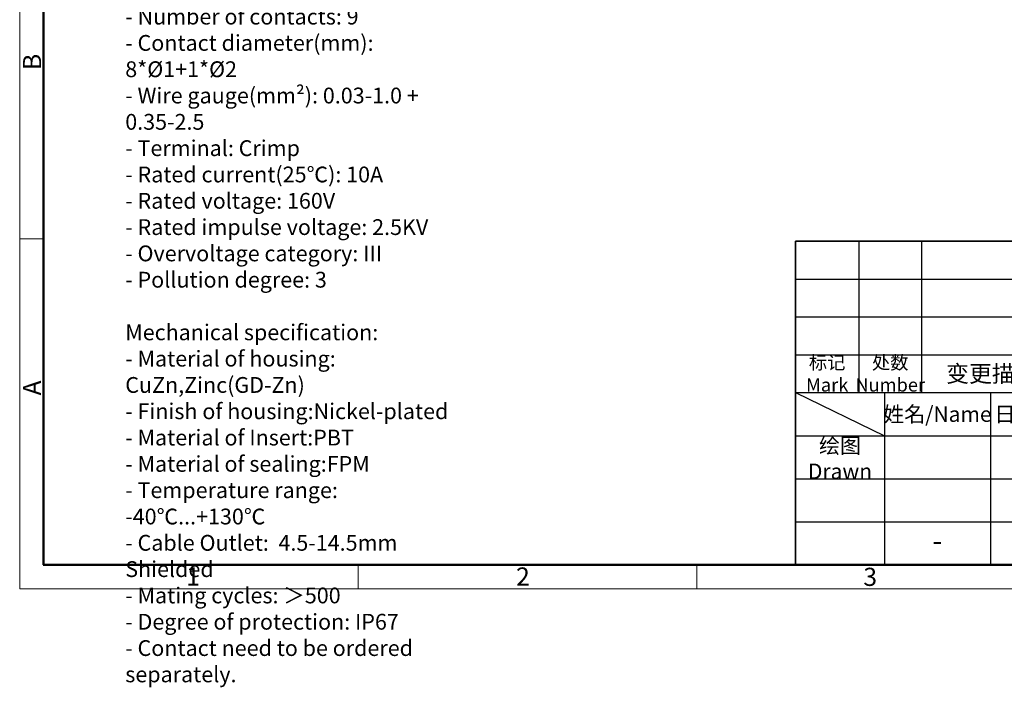
# Model space of a CAD drawing. Units: millimetres. Extents: x 2026 to 2323, y 412 to 637.
# Drawn here: x 2026 to 2170, y 412 to 510 of the extents above; entities that cross this region are included whole.
import ezdxf

# ---------------------------------------------------------------- set-up
doc = ezdxf.new("R2010")
doc.units = ezdxf.units.MM
doc.header["$MEASUREMENT"] = 0
doc.layers.add('图框', color=7, linetype='Continuous', lineweight=20)
doc.layers.add('打标文字', color=3, linetype='Continuous', lineweight=20)
doc.styles.add('Romans字体', font='romans.shx', dxfattribs={"width": 0.75})
doc.styles.get("Standard").update_dxf_attribs({"font": 'txt', "width": 0.75})

# ---------------------------------------------------------------- blocks, each defined once
blk = doc.blocks.new('A4图框-NEW')
at = {"layer": '图框', "color": 1, "lineweight": 18}
for p, q in [((833.41, 690.53), (833.41, 480.53)), ((833.41, 480.53), (1130.41, 480.53))]:
    blk.add_line(p, q, dxfattribs=at)
at = {"layer": '图框', "lineweight": 50}
for p, q in [((836.91, 484.02), (836.91, 675.02)), ((836.85, 484.03), (1126.93, 484.03))]:
    blk.add_line(p, q, dxfattribs=at)
at = {"layer": '图框', "color": 6}
for p, q in [((836.91, 531.71), (833.41, 531.71)), ((882.95, 484.03), (882.95, 480.53)), ((932.48, 484.03), (932.48, 480.53))]:
    blk.add_line(p, q, dxfattribs=at)
at = {"layer": '图框', "lineweight": 35}
for q in [(1126.93, 531.33), (946.93, 484.03)]:
    blk.add_line((946.93, 531.33), q, dxfattribs=at)
at = {"layer": '图框', "lineweight": -3}
for p, q in [((956.15, 531.33), (956.15, 509.21)), ((965.36, 531.33), (965.36, 509.21)), ((946.93, 525.8), (1036.65, 525.8)), ((946.93, 520.27), (1036.65, 520.27)), ((946.93, 514.74), (1036.65, 514.74)), ((946.93, 509.21), (1036.65, 509.21)), ((946.93, 509.21), (959.91, 502.91)), ((959.91, 509.21), (959.91, 484.03)), ((975.41, 509.21), (975.41, 484.03)), ((946.93, 502.91), (1036.65, 502.91)), ((946.93, 496.62), (1036.65, 496.62)), ((946.93, 490.33), (1036.65, 490.33))]:
    blk.add_line(p, q, dxfattribs=at)
at = {"layer": '图框', "color": 6, "char_height": 2.65, "width": 2.5579, "attachment_point": 1, "rotation": 90, "style": 'Romans字体'}
for s, insert in [('B', (833.9, 556.37)), ('A', (833.9, 508.79))]:
    blk.add_mtext(s, dxfattribs=dict(at, insert=insert))
at = {"layer": '图框', "attachment_point": 5}
for s, insert, char_height, width in [('\\pxsm0.78;标记\\P{\\Fromans|c134;Mark}', (951.54, 511.97), 1.959, 9.2182), ('\\pxsm0.78;处数\\P{\\Fromans|c134;Number }', (960.76, 511.97), 1.959, 9.2182), ('  变更描述{\\Fromans|c134;/Description}', (984.51, 511.97), 2.4487, 38.2879), ('姓名{\\Fromans|c134;/Name\\Ftxt|c134; }', (967.66, 506.06), 2.2528, 15.5018), ('日期{\\Fromans|c134;/Date}', (983.04, 506.06), 2.2528, 15.2624), ('\\pxsm0.78;绘图\\P{\\Fromans|c134;Drawn\\Ftxt|c134; }', (953.42, 499.58), 2.2528, 12.9801)]:
    blk.add_mtext(s, dxfattribs=dict(at, insert=insert, char_height=char_height, width=width))
at = {"layer": '图框', "color": 3, "insert": (967.66, 487.18), "char_height": 2.99, "width": 15.5018, "attachment_point": 5, "style": 'Romans字体'}
blk.add_mtext('-', dxfattribs=at)
at = {"layer": '图框', "color": 6, "char_height": 2.65, "width": 2.5579, "attachment_point": 1, "style": 'Romans字体'}
for s, insert in [('1', (857.76, 483.65)), ('2', (906.03, 483.65)), ('3', (956.83, 483.6))]:
    blk.add_mtext(s, dxfattribs=dict(at, insert=insert))

msp = doc.modelspace()

# ---------------------------------------------------------------- block references
at = {"layer": '图框', "color": 3}
msp.add_blockref('A4图框-NEW', (1192.625, -53.85), dxfattribs=at)

# ---------------------------------------------------------------- texts
at = {"layer": '打标文字', "color": 3, "insert": (2041.481, 519.175), "char_height": 2.30743, "attachment_point": 1, "style": 'Romans字体'}
msp.add_mtext('\\A1;\\pxql;Technical specification:\\P- Series: MR23\\P- Number of contacts: 9                               \\P- {\\A0;Contact diameter}(mm): 8*%%C1+1*%%C2                 \\P- Wire gauge(mm²): 0.03-1.0 + {\\A0;\\C256;0.35-2.5} \\P- Terminal: Crimp\\P- Rated current(25{\\f仿宋_GB2312|b0|i0|c134|p49;℃}): 10A               \\P- Rated voltage: 160V             \\P- Rated impulse voltage: 2.5KV              \\P- Overvoltage category: III\\P- Pollution degree: 3\\P\\PMechanical specification:\\P- Material of housing: CuZn,Zinc(GD-Zn)\\P- Finish of housing:Nickel-plated\\P- Material of Insert:PBT\\P- Material of sealing:FPM\\P- Temperature range: -40{\\f仿宋_GB2312|b0|i0|c134|p49;℃}...+130{\\f仿宋_GB2312|b0|i0|c134|p49;℃}\\P- Cable Outlet:  4.5-14.5mm Shielded\\P- Mating cycles: {\\f仿宋_GB2312|b0|i0|c134|p49;＞}500\\P- Degree of protection: IP67\\P- Contact need to be ordered separately.', dxfattribs=at)

doc.saveas('drawing.dxf')
